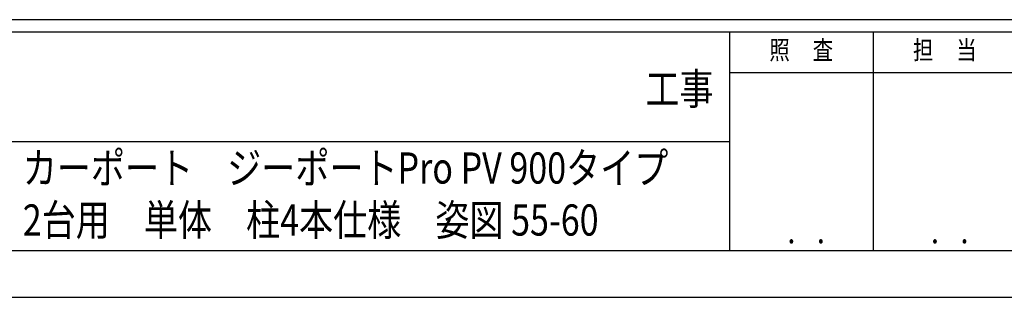
# Model space of a CAD drawing. Units: millimetres. Extents: x 0 to 25302, y 0 to 17820.
# Drawn here: x 13090 to 17821, y 0 to 1335 of the extents above; entities that cross this region are included whole.
import ezdxf
from ezdxf.enums import TextEntityAlignment as Align

# ---------------------------------------------------------------- set-up
doc = ezdxf.new("R2010")
doc.units = ezdxf.units.MM
doc.layers.add('USER1', color=3, linetype='Continuous', lineweight=13)
doc.layers.add('YKK_ZWAK', color=7, linetype='Continuous', lineweight=30)
doc.styles.add('text-b', font='extslim2.shx', dxfattribs={"width": 0.8, "bigfont": 'extfont2.shx'})

msp = doc.modelspace()

# ---------------------------------------------------------------- linework, layer by layer
at = {"layer": 'YKK_ZWAK'}
for p, q in [((24300.1, 1335), (900.1, 1335)), ((16500.1, 1275), (12600.1, 1275)), ((18570.1, 1275), (16500.1, 1275)), ((16500.1, 1275), (16500.1, 225)), ((17190.1, 1275), (17190.1, 225)), ((18570.1, 1080), (16500.1, 1080)), ((12600.1, 750), (16500.1, 750)), ((12600.1, 225), (16500.1, 225)), ((16500.1, 225), (18570.1, 225)), ((0, 0), (25230, 0))]:
    msp.add_line(p, q, dxfattribs=at)

# ---------------------------------------------------------------- texts
at = {"layer": 'USER1', "style": 'text-b', "width": 0.8}
for s, p in [('カーポート\u3000ジーポートPro PV 900タイプ\u3000', (13104.5, 546.8)), ('2台用\u3000単体\u3000柱4本仕様\u3000姿図 55-60', (13104.5, 296.8))]:
    msp.add_text(s, height=150, dxfattribs=at).set_placement(p)
at = {"layer": 'YKK_ZWAK', "style": 'text-b', "width": 0.8}
for s, height, p in [('照     査', 90, (16845.1, 1177.5)), ('担     当', 90, (17535.1, 1177.5)), ('工事', 150, (16260, 982.6))]:
    msp.add_text(s, height=height, dxfattribs=at).set_placement(p, align=Align.MIDDLE)
for p in [(16770, 256.9), (17460, 256.9)]:
    msp.add_text('． ．', height=106.05, dxfattribs=at).set_placement(p)

doc.saveas('drawing.dxf')
